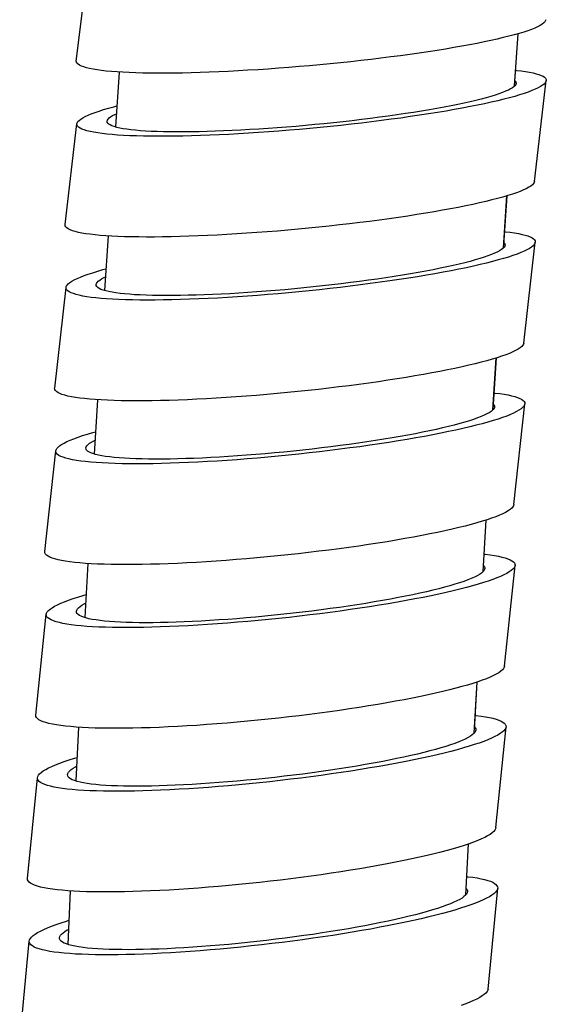
# Model space of a CAD drawing. Units: millimetres. Extents: x 5 to 1074, y -1192 to 1167.
# Drawn here: x 451 to 467, y 121 to 151 of the extents above; entities that cross this region are included whole.
import ezdxf

# ---------------------------------------------------------------- set-up
doc = ezdxf.new("R2010")
doc.units = ezdxf.units.MM
doc.header["$LTSCALE"] = 38.72
for name, color, linetype in [('BREP_229', 7, 'CONTINUOUS'), ('BREP_230', 7, 'CONTINUOUS'), ('BREP_231', 7, 'CONTINUOUS'), ('BREP_232', 7, 'CONTINUOUS'), ('BREP_233', 7, 'CONTINUOUS'), ('BREP_234', 7, 'CONTINUOUS'), ('BREP_235', 7, 'CONTINUOUS'), ('BREP_340', 7, 'CONTINUOUS')]:
    doc.layers.add(name, color=color, linetype=linetype)

msp = doc.modelspace()

# ---------------------------------------------------------------- linework, layer by layer
at = {"layer": 'BREP_229', "color": 7, "linetype": 'Continuous'}
for p, q in [((464.916, 121.4), (465.209, 124.459)), ((465.209, 124.462), (465.209, 124.459)), ((464.295, 124.359), (464.295, 124.356)), ((451.905, 122.956), (451.905, 122.958)), ((450.699, 119.796), (450.991, 122.855)), ((450.991, 122.852), (450.991, 122.855))]:
    msp.add_line(p, q, dxfattribs=at)
for points in [[(464.271, 124.814), (464.308, 124.81), (464.452, 124.792), (464.584, 124.772), (464.704, 124.749), (464.812, 124.725), (464.907, 124.698), (464.989, 124.67), (465.058, 124.64), (465.115, 124.608), (465.158, 124.574), (465.188, 124.538), (465.205, 124.501), (465.209, 124.462)], [(465.209, 124.459), (465.2, 124.422), (465.177, 124.381), (465.142, 124.338), (465.093, 124.293), (465.031, 124.248), (464.957, 124.201), (464.869, 124.154), (464.769, 124.105), (464.657, 124.056), (464.532, 124.006), (464.394, 123.955), (464.246, 123.903), (464.085, 123.851), (463.913, 123.799), (463.729, 123.746), (463.535, 123.693), (463.33, 123.64), (463.116, 123.587), (462.891, 123.534), (462.657, 123.481), (462.414, 123.428), (462.162, 123.376), (461.902, 123.324), (461.635, 123.273), (461.361, 123.222), (461.08, 123.173), (460.793, 123.124), (460.501, 123.076), (460.203, 123.029), (459.902, 122.984), (459.597, 122.94), (459.288, 122.897), (458.978, 122.855), (458.665, 122.816), (458.351, 122.777), (458.037, 122.741), (457.723, 122.706), (457.409, 122.673), (457.098, 122.642), (456.788, 122.614), (456.48, 122.587), (456.177, 122.562), (455.877, 122.539), (455.581, 122.519), (455.291, 122.501), (455.006, 122.485), (454.728, 122.471), (454.456, 122.46), (454.192, 122.451), (453.935, 122.444), (453.687, 122.44), (453.447, 122.438), (453.217, 122.438), (452.996, 122.44), (452.785, 122.445), (452.585, 122.453), (452.395, 122.462), (452.216, 122.474), (452.048, 122.488), (451.892, 122.504), (451.748, 122.522), (451.616, 122.543), (451.496, 122.565), (451.389, 122.59), (451.293, 122.616), (451.211, 122.645), (451.142, 122.675), (451.086, 122.707), (451.042, 122.741), (451.012, 122.776), (450.995, 122.813), (450.991, 122.852)], [(464.253, 124.452), (464.275, 124.428), (464.291, 124.394), (464.295, 124.359)], [(464.295, 124.356), (464.286, 124.322), (464.265, 124.284), (464.231, 124.245), (464.185, 124.205), (464.127, 124.163), (464.056, 124.121), (463.974, 124.077), (463.879, 124.033), (463.772, 123.987), (463.654, 123.942), (463.524, 123.895), (463.384, 123.848), (463.232, 123.8), (463.069, 123.752), (462.896, 123.704), (462.713, 123.656), (462.52, 123.608), (462.318, 123.56), (462.107, 123.511), (461.887, 123.463), (461.659, 123.416), (461.424, 123.369), (461.181, 123.322), (460.932, 123.276), (460.676, 123.231), (460.414, 123.187), (460.147, 123.144), (459.876, 123.101), (459.601, 123.06), (459.323, 123.02), (459.042, 122.982), (458.758, 122.945), (458.473, 122.909), (458.188, 122.875), (457.902, 122.843), (457.617, 122.812), (457.333, 122.783), (457.05, 122.756), (456.769, 122.731), (456.493, 122.708), (456.219, 122.687), (455.95, 122.668), (455.685, 122.651), (455.425, 122.637), (455.171, 122.624), (454.924, 122.614), (454.684, 122.605), (454.452, 122.6), (454.227, 122.596), (454.01, 122.594), (453.802, 122.595), (453.603, 122.598), (453.414, 122.603), (453.235, 122.61), (453.066, 122.62), (452.908, 122.631), (452.76, 122.645), (452.624, 122.66), (452.498, 122.678), (452.385, 122.698), (452.283, 122.719), (452.193, 122.743), (452.115, 122.768), (452.049, 122.795), (451.995, 122.824), (451.954, 122.855), (451.925, 122.887), (451.909, 122.92), (451.905, 122.956)], [(450.991, 122.855), (451.001, 122.892), (451.023, 122.934), (451.059, 122.977), (451.107, 123.021), (451.169, 123.066), (451.244, 123.113), (451.331, 123.161), (451.431, 123.209), (451.544, 123.259), (451.669, 123.309), (451.806, 123.36), (451.955, 123.411), (452.115, 123.463), (452.192, 123.487)], [(451.905, 122.958), (451.914, 122.992), (451.935, 123.03), (451.969, 123.069), (452.015, 123.11), (452.073, 123.151), (452.144, 123.194), (452.179, 123.212)], [(464.916, 121.4), (464.907, 121.363), (464.885, 121.321), (464.849, 121.278), (464.8, 121.234), (464.739, 121.189), (464.664, 121.142), (464.577, 121.095), (464.477, 121.046), (464.364, 120.997), (464.239, 120.946), (464.102, 120.895)]]:
    msp.add_lwpolyline(points, dxfattribs=at)
at = {"layer": 'BREP_230', "color": 7, "linetype": 'Continuous'}
for p, q in [((464.548, 129.264), (464.548, 129.261)), ((465.156, 126.301), (465.462, 129.361)), ((465.463, 129.364), (465.462, 129.361)), ((450.932, 124.757), (451.238, 127.816)), ((451.238, 127.813), (451.238, 127.816)), ((452.152, 127.913), (452.153, 127.916)), ((450.932, 124.754), (450.932, 124.757))]:
    msp.add_line(p, q, dxfattribs=at)
for points in [[(464.526, 129.708), (464.56, 129.704), (464.704, 129.686), (464.837, 129.666), (464.957, 129.644), (465.064, 129.62), (465.16, 129.594), (465.242, 129.567), (465.311, 129.537), (465.368, 129.506), (465.411, 129.473), (465.441, 129.438), (465.459, 129.402), (465.463, 129.364)], [(465.462, 129.361), (465.453, 129.325), (465.431, 129.284), (465.395, 129.243), (465.347, 129.2), (465.285, 129.155), (465.211, 129.11), (465.123, 129.064), (465.023, 129.017), (464.911, 128.969), (464.786, 128.92), (464.649, 128.87), (464.5, 128.82), (464.339, 128.77), (464.167, 128.719), (463.983, 128.668), (463.789, 128.617), (463.584, 128.565), (463.37, 128.513), (463.145, 128.462), (462.911, 128.411), (462.668, 128.36), (462.416, 128.309), (462.156, 128.259), (461.889, 128.21), (461.615, 128.161), (461.333, 128.113), (461.046, 128.065), (460.754, 128.019), (460.456, 127.974), (460.155, 127.93), (459.85, 127.887), (459.541, 127.846), (459.23, 127.806), (458.918, 127.768), (458.603, 127.731), (458.289, 127.696), (457.975, 127.662), (457.661, 127.631), (457.349, 127.601), (457.039, 127.573), (456.732, 127.547), (456.428, 127.524), (456.128, 127.502), (455.832, 127.483), (455.541, 127.465), (455.257, 127.45), (454.978, 127.437), (454.706, 127.426), (454.442, 127.418), (454.185, 127.412), (453.936, 127.408), (453.697, 127.406), (453.466, 127.407), (453.245, 127.409), (453.034, 127.414), (452.833, 127.422), (452.643, 127.431), (452.464, 127.443), (452.296, 127.457), (452.14, 127.473), (451.996, 127.491), (451.864, 127.511), (451.744, 127.533), (451.636, 127.557), (451.541, 127.583), (451.459, 127.61), (451.389, 127.64), (451.333, 127.671), (451.289, 127.704), (451.259, 127.739), (451.242, 127.775), (451.238, 127.813)], [(464.548, 129.261), (464.539, 129.229), (464.518, 129.192), (464.485, 129.154), (464.439, 129.114), (464.38, 129.074), (464.31, 129.033), (464.227, 128.99), (464.132, 128.947), (464.026, 128.903), (463.908, 128.859), (463.778, 128.813), (463.637, 128.768), (463.485, 128.722), (463.323, 128.675), (463.15, 128.628), (462.967, 128.582), (462.774, 128.535), (462.572, 128.488), (462.361, 128.441), (462.14, 128.395), (461.912, 128.349), (461.677, 128.303), (461.434, 128.258), (461.185, 128.214), (460.929, 128.17), (460.667, 128.127), (460.4, 128.086), (460.129, 128.045), (459.854, 128.005), (459.576, 127.967), (459.294, 127.929), (459.01, 127.893), (458.725, 127.859), (458.44, 127.826), (458.154, 127.795), (457.869, 127.766), (457.585, 127.738), (457.301, 127.712), (457.021, 127.688), (456.744, 127.666), (456.47, 127.646), (456.201, 127.628), (455.936, 127.611), (455.675, 127.597), (455.422, 127.585), (455.175, 127.576), (454.934, 127.568), (454.702, 127.563), (454.477, 127.559), (454.259, 127.558), (454.051, 127.559), (453.853, 127.562), (453.663, 127.567), (453.484, 127.574), (453.315, 127.584), (453.156, 127.595), (453.008, 127.609), (452.872, 127.624), (452.746, 127.641), (452.633, 127.661), (452.531, 127.682), (452.44, 127.705), (452.362, 127.73), (452.296, 127.756), (452.243, 127.784), (452.201, 127.814), (452.173, 127.845), (452.156, 127.878), (452.152, 127.913)], [(464.506, 129.355), (464.528, 129.332), (464.544, 129.299), (464.548, 129.264)], [(451.238, 127.816), (451.247, 127.852), (451.27, 127.893), (451.305, 127.934), (451.354, 127.977), (451.415, 128.022), (451.49, 128.067), (451.577, 128.113), (451.677, 128.16), (451.79, 128.208), (451.915, 128.257), (452.052, 128.307), (452.201, 128.357), (452.361, 128.407), (452.44, 128.43)], [(452.153, 127.916), (452.161, 127.948), (452.182, 127.985), (452.216, 128.023), (452.262, 128.063), (452.32, 128.103), (452.391, 128.144), (452.426, 128.162)], [(465.156, 126.301), (465.147, 126.266), (465.125, 126.225), (465.09, 126.183), (465.041, 126.14), (464.979, 126.096), (464.905, 126.051), (464.817, 126.005), (464.717, 125.957), (464.605, 125.909), (464.48, 125.861), (464.343, 125.811), (464.194, 125.761), (464.033, 125.711), (463.861, 125.66), (463.678, 125.609), (463.484, 125.557), (463.279, 125.506), (463.064, 125.454), (462.839, 125.403), (462.605, 125.351), (462.362, 125.3), (462.11, 125.25), (461.85, 125.2), (461.583, 125.15), (461.309, 125.101), (461.028, 125.053), (460.741, 125.006), (460.449, 124.96), (460.151, 124.915), (459.849, 124.871), (459.544, 124.828), (459.235, 124.787), (458.925, 124.747), (458.612, 124.708), (458.298, 124.672), (457.984, 124.636), (457.67, 124.603), (457.356, 124.571), (457.044, 124.542), (456.734, 124.514), (456.426, 124.488), (456.122, 124.464), (455.822, 124.443), (455.526, 124.423), (455.236, 124.406), (454.951, 124.391), (454.672, 124.378), (454.4, 124.367), (454.136, 124.358), (453.879, 124.352), (453.631, 124.348), (453.391, 124.347), (453.16, 124.347), (452.939, 124.35), (452.729, 124.355), (452.528, 124.362), (452.338, 124.372), (452.159, 124.384), (451.991, 124.397), (451.835, 124.413), (451.69, 124.431), (451.558, 124.451), (451.438, 124.473), (451.33, 124.497), (451.235, 124.523), (451.153, 124.551), (451.083, 124.581), (451.027, 124.612), (450.983, 124.645), (450.953, 124.68), (450.936, 124.716), (450.932, 124.754)]]:
    msp.add_lwpolyline(points, dxfattribs=at)
at = {"layer": 'BREP_231', "color": 7, "linetype": 'Continuous'}
for p, q in [((465.418, 131.204), (465.737, 134.264)), ((465.737, 134.268), (465.737, 134.264)), ((464.822, 134.172), (464.822, 134.168)), ((451.187, 129.72), (451.506, 132.779)), ((451.506, 132.775), (451.506, 132.779)), ((452.421, 132.871), (452.421, 132.874)), ((451.187, 129.716), (451.187, 129.72))]:
    msp.add_line(p, q, dxfattribs=at)
for points in [[(464.802, 134.603), (464.833, 134.6), (464.978, 134.582), (465.11, 134.563), (465.23, 134.541), (465.338, 134.518), (465.433, 134.492), (465.516, 134.465), (465.585, 134.436), (465.642, 134.406), (465.686, 134.373), (465.716, 134.34), (465.733, 134.305), (465.737, 134.268)], [(465.737, 134.264), (465.728, 134.23), (465.706, 134.19), (465.67, 134.15), (465.622, 134.108), (465.56, 134.065), (465.486, 134.021), (465.398, 133.976), (465.298, 133.93), (465.186, 133.884), (465.061, 133.836), (464.924, 133.788), (464.775, 133.74), (464.614, 133.691), (464.442, 133.641), (464.259, 133.592), (464.065, 133.542), (463.86, 133.492), (463.645, 133.442), (463.42, 133.393), (463.186, 133.343), (462.943, 133.294), (462.691, 133.245), (462.431, 133.196), (462.164, 133.148), (461.889, 133.101), (461.608, 133.055), (461.321, 133.009), (461.029, 132.964), (460.731, 132.921), (460.429, 132.878), (460.124, 132.837), (459.815, 132.797), (459.504, 132.759), (459.191, 132.722), (458.877, 132.686), (458.563, 132.653), (458.249, 132.62), (457.934, 132.59), (457.622, 132.561), (457.312, 132.535), (457.004, 132.51), (456.7, 132.487), (456.4, 132.467), (456.104, 132.448), (455.814, 132.431), (455.529, 132.417), (455.25, 132.405), (454.978, 132.395), (454.713, 132.387), (454.456, 132.381), (454.207, 132.377), (453.968, 132.376), (453.737, 132.377), (453.516, 132.38), (453.305, 132.385), (453.103, 132.392), (452.913, 132.402), (452.734, 132.413), (452.566, 132.427), (452.41, 132.443), (452.265, 132.46), (452.133, 132.48), (452.013, 132.502), (451.905, 132.525), (451.81, 132.551), (451.727, 132.578), (451.658, 132.606), (451.601, 132.637), (451.558, 132.669), (451.527, 132.703), (451.51, 132.738), (451.506, 132.775)], [(464.782, 134.258), (464.802, 134.237), (464.818, 134.205), (464.822, 134.172)], [(464.822, 134.168), (464.814, 134.137), (464.793, 134.101), (464.759, 134.064), (464.713, 134.026), (464.655, 133.987), (464.584, 133.947), (464.502, 133.905), (464.407, 133.863), (464.301, 133.821), (464.183, 133.778), (464.053, 133.734), (463.912, 133.69), (463.76, 133.645), (463.597, 133.6), (463.424, 133.554), (463.242, 133.509), (463.049, 133.464), (462.847, 133.419), (462.635, 133.373), (462.415, 133.328), (462.187, 133.284), (461.952, 133.24), (461.709, 133.196), (461.459, 133.153), (461.203, 133.111), (460.941, 133.07), (460.674, 133.029), (460.403, 132.99), (460.128, 132.952), (459.85, 132.915), (459.568, 132.879), (459.284, 132.844), (458.999, 132.811), (458.713, 132.779), (458.427, 132.749), (458.142, 132.721), (457.858, 132.694), (457.574, 132.669), (457.293, 132.646), (457.016, 132.625), (456.742, 132.606), (456.473, 132.589), (456.208, 132.573), (455.947, 132.56), (455.693, 132.549), (455.446, 132.539), (455.206, 132.532), (454.973, 132.527), (454.748, 132.524), (454.53, 132.523), (454.322, 132.524), (454.123, 132.528), (453.934, 132.533), (453.754, 132.54), (453.585, 132.549), (453.426, 132.561), (453.278, 132.574), (453.142, 132.589), (453.016, 132.606), (452.902, 132.625), (452.8, 132.646), (452.71, 132.668), (452.631, 132.693), (452.565, 132.719), (452.512, 132.746), (452.47, 132.775), (452.441, 132.806), (452.425, 132.837), (452.421, 132.871)], [(451.506, 132.779), (451.515, 132.813), (451.537, 132.853), (451.573, 132.893), (451.621, 132.935), (451.683, 132.978), (451.757, 133.022), (451.845, 133.067), (451.945, 133.113), (452.057, 133.159), (452.182, 133.206), (452.319, 133.254), (452.468, 133.303), (452.629, 133.352), (452.712, 133.376)], [(452.421, 132.874), (452.429, 132.906), (452.45, 132.942), (452.484, 132.979), (452.53, 133.017), (452.588, 133.056), (452.659, 133.096), (452.697, 133.115)], [(465.418, 131.204), (465.409, 131.17), (465.387, 131.131), (465.351, 131.09), (465.303, 131.048), (465.241, 131.005), (465.167, 130.961), (465.079, 130.917), (464.979, 130.871), (464.867, 130.824), (464.742, 130.777), (464.605, 130.729), (464.456, 130.68), (464.295, 130.631), (464.123, 130.582), (463.94, 130.533), (463.746, 130.483), (463.541, 130.433), (463.326, 130.383), (463.101, 130.333), (462.867, 130.284), (462.624, 130.234), (462.372, 130.185), (462.112, 130.137), (461.845, 130.089), (461.571, 130.042), (461.289, 129.995), (461.002, 129.95), (460.71, 129.905), (460.412, 129.862), (460.111, 129.819), (459.805, 129.778), (459.496, 129.738), (459.185, 129.699), (458.873, 129.662), (458.558, 129.627), (458.244, 129.593), (457.93, 129.561), (457.616, 129.531), (457.304, 129.502), (456.994, 129.475), (456.686, 129.451), (456.381, 129.428), (456.081, 129.407), (455.785, 129.389), (455.495, 129.372), (455.21, 129.358), (454.931, 129.345), (454.659, 129.335), (454.394, 129.327), (454.137, 129.321), (453.889, 129.318), (453.649, 129.317), (453.418, 129.317), (453.197, 129.32), (452.986, 129.326), (452.785, 129.333), (452.594, 129.342), (452.415, 129.354), (452.247, 129.368), (452.091, 129.383), (451.947, 129.401), (451.814, 129.421), (451.694, 129.442), (451.586, 129.466), (451.491, 129.491), (451.408, 129.518), (451.339, 129.547), (451.282, 129.578), (451.239, 129.61), (451.208, 129.644), (451.191, 129.679), (451.187, 129.716)]]:
    msp.add_lwpolyline(points, dxfattribs=at)
at = {"layer": 'BREP_232', "color": 7, "linetype": 'Continuous'}
for p, q in [((465.117, 139.081), (465.117, 139.077)), ((465.7, 136.11), (466.032, 139.169)), ((466.033, 139.173), (466.032, 139.169)), ((451.463, 134.683), (451.795, 137.742)), ((451.795, 137.738), (451.795, 137.742)), ((452.71, 137.83), (452.711, 137.834)), ((451.463, 134.679), (451.464, 134.683))]:
    msp.add_line(p, q, dxfattribs=at)
for points in [[(465.1, 139.5), (465.127, 139.497), (465.272, 139.48), (465.405, 139.461), (465.525, 139.439), (465.633, 139.417), (465.728, 139.392), (465.811, 139.365), (465.88, 139.337), (465.937, 139.307), (465.981, 139.276), (466.011, 139.243), (466.029, 139.209), (466.033, 139.173)], [(466.032, 139.169), (466.024, 139.136), (466.001, 139.098), (465.966, 139.058), (465.918, 139.018), (465.856, 138.976), (465.782, 138.933), (465.694, 138.89), (465.594, 138.845), (465.482, 138.8), (465.357, 138.754), (465.22, 138.708), (465.071, 138.661), (464.911, 138.614), (464.738, 138.566), (464.555, 138.518), (464.361, 138.47), (464.156, 138.421), (463.941, 138.373), (463.716, 138.325), (463.482, 138.277), (463.239, 138.229), (462.987, 138.182), (462.727, 138.135), (462.46, 138.089), (462.185, 138.043), (461.904, 137.998), (461.617, 137.954), (461.324, 137.911), (461.026, 137.869), (460.725, 137.829), (460.419, 137.789), (460.11, 137.75), (459.799, 137.713), (459.486, 137.678), (459.172, 137.644), (458.857, 137.611), (458.543, 137.58), (458.229, 137.551), (457.917, 137.524), (457.606, 137.498), (457.298, 137.474), (456.994, 137.453), (456.694, 137.433), (456.397, 137.415), (456.107, 137.399), (455.822, 137.385), (455.542, 137.374), (455.27, 137.364), (455.006, 137.357), (454.748, 137.352), (454.5, 137.348), (454.26, 137.347), (454.029, 137.348), (453.807, 137.352), (453.596, 137.357), (453.395, 137.364), (453.205, 137.374), (453.025, 137.385), (452.857, 137.399), (452.701, 137.414), (452.556, 137.431), (452.423, 137.451), (452.303, 137.472), (452.195, 137.495), (452.1, 137.52), (452.017, 137.546), (451.948, 137.574), (451.891, 137.604), (451.847, 137.635), (451.817, 137.668), (451.799, 137.702), (451.795, 137.738)], [(465.117, 139.077), (465.109, 139.047), (465.088, 139.012), (465.055, 138.976), (465.009, 138.939), (464.95, 138.901), (464.88, 138.862), (464.797, 138.822), (464.703, 138.782), (464.596, 138.74), (464.478, 138.698), (464.349, 138.656), (464.208, 138.613), (464.056, 138.57), (463.893, 138.526), (463.72, 138.482), (463.537, 138.439), (463.344, 138.395), (463.142, 138.351), (462.931, 138.307), (462.711, 138.264), (462.483, 138.221), (462.247, 138.178), (462.004, 138.136), (461.755, 138.095), (461.498, 138.054), (461.236, 138.014), (460.969, 137.975), (460.698, 137.937), (460.423, 137.9), (460.144, 137.864), (459.863, 137.83), (459.578, 137.796), (459.293, 137.765), (459.008, 137.734), (458.722, 137.705), (458.436, 137.678), (458.152, 137.653), (457.868, 137.629), (457.587, 137.607), (457.31, 137.586), (457.036, 137.568), (456.766, 137.551), (456.501, 137.537), (456.24, 137.524), (455.986, 137.513), (455.739, 137.505), (455.498, 137.498), (455.265, 137.493), (455.04, 137.491), (454.822, 137.49), (454.614, 137.491), (454.415, 137.495), (454.225, 137.5), (454.046, 137.507), (453.877, 137.517), (453.717, 137.528), (453.569, 137.541), (453.432, 137.556), (453.307, 137.572), (453.193, 137.591), (453.09, 137.611), (453, 137.633), (452.922, 137.657), (452.855, 137.682), (452.802, 137.709), (452.76, 137.737), (452.731, 137.767), (452.714, 137.798), (452.71, 137.83)], [(465.078, 139.164), (465.097, 139.145), (465.113, 139.113), (465.117, 139.081)], [(451.795, 137.742), (451.804, 137.775), (451.826, 137.814), (451.862, 137.853), (451.91, 137.894), (451.972, 137.935), (452.046, 137.978), (452.133, 138.022), (452.233, 138.066), (452.346, 138.111), (452.471, 138.157), (452.608, 138.204), (452.757, 138.25), (452.917, 138.298), (453.004, 138.322)], [(452.711, 137.834), (452.719, 137.864), (452.74, 137.899), (452.773, 137.935), (452.819, 137.972), (452.877, 138.01), (452.948, 138.049), (452.988, 138.069)], [(465.7, 136.11), (465.692, 136.077), (465.67, 136.038), (465.634, 135.999), (465.586, 135.958), (465.524, 135.917), (465.45, 135.874), (465.363, 135.831), (465.263, 135.786), (465.15, 135.741), (465.025, 135.695), (464.888, 135.649), (464.739, 135.602), (464.579, 135.554), (464.406, 135.506), (464.223, 135.458), (464.029, 135.41), (463.824, 135.362), (463.609, 135.314), (463.385, 135.266), (463.15, 135.218), (462.907, 135.17), (462.655, 135.123), (462.395, 135.076), (462.128, 135.03), (461.854, 134.984), (461.572, 134.939), (461.285, 134.895), (460.993, 134.852), (460.695, 134.81), (460.393, 134.769), (460.088, 134.73), (459.778, 134.691), (459.467, 134.654), (459.155, 134.618), (458.84, 134.584), (458.526, 134.552), (458.211, 134.521), (457.897, 134.492), (457.585, 134.464), (457.275, 134.439), (456.966, 134.415), (456.662, 134.393), (456.362, 134.373), (456.065, 134.356), (455.775, 134.34), (455.49, 134.326), (455.211, 134.314), (454.939, 134.305), (454.674, 134.298), (454.416, 134.292), (454.168, 134.289), (453.928, 134.288), (453.697, 134.289), (453.476, 134.292), (453.264, 134.298), (453.063, 134.305), (452.873, 134.314), (452.693, 134.326), (452.525, 134.339), (452.369, 134.355), (452.224, 134.372), (452.091, 134.391), (451.971, 134.413), (451.863, 134.436), (451.768, 134.46), (451.685, 134.487), (451.616, 134.515), (451.559, 134.545), (451.515, 134.576), (451.485, 134.609), (451.467, 134.643), (451.463, 134.679)]]:
    msp.add_lwpolyline(points, dxfattribs=at)
at = {"layer": 'BREP_233', "color": 7, "linetype": 'Continuous'}
for p, q in [((465.433, 143.992), (465.433, 143.988)), ((466.004, 141.017), (466.348, 144.076)), ((466.349, 144.08), (466.348, 144.076)), ((451.761, 139.648), (452.106, 142.707)), ((452.105, 142.702), (452.106, 142.707)), ((453.021, 142.791), (453.021, 142.795)), ((451.76, 139.643), (451.761, 139.648))]:
    msp.add_line(p, q, dxfattribs=at)
for points in [[(465.417, 144.398), (465.442, 144.396), (465.586, 144.379), (465.719, 144.36), (465.84, 144.339), (465.948, 144.317), (466.043, 144.293), (466.126, 144.267), (466.196, 144.24), (466.253, 144.211), (466.296, 144.18), (466.327, 144.148), (466.344, 144.115), (466.349, 144.08)], [(466.348, 144.076), (466.34, 144.044), (466.318, 144.007), (466.282, 143.969), (466.234, 143.929), (466.173, 143.889), (466.098, 143.848), (466.011, 143.805), (465.911, 143.762), (465.799, 143.719), (465.674, 143.674), (465.537, 143.629), (465.388, 143.584), (465.227, 143.538), (465.055, 143.492), (464.872, 143.445), (464.678, 143.399), (464.473, 143.352), (464.258, 143.305), (464.033, 143.259), (463.799, 143.213), (463.556, 143.167), (463.304, 143.121), (463.044, 143.076), (462.776, 143.031), (462.502, 142.987), (462.22, 142.944), (461.933, 142.902), (461.641, 142.86), (461.342, 142.82), (461.041, 142.78), (460.735, 142.742), (460.426, 142.705), (460.115, 142.669), (459.802, 142.635), (459.487, 142.602), (459.173, 142.571), (458.858, 142.541), (458.544, 142.513), (458.232, 142.487), (457.921, 142.463), (457.613, 142.44), (457.309, 142.419), (457.008, 142.4), (456.712, 142.383), (456.421, 142.368), (456.136, 142.355), (455.856, 142.344), (455.584, 142.335), (455.319, 142.329), (455.062, 142.324), (454.813, 142.321), (454.573, 142.32), (454.341, 142.321), (454.12, 142.325), (453.909, 142.33), (453.707, 142.338), (453.517, 142.347), (453.337, 142.358), (453.169, 142.372), (453.012, 142.387), (452.868, 142.404), (452.735, 142.423), (452.614, 142.443), (452.506, 142.466), (452.411, 142.49), (452.328, 142.516), (452.258, 142.543), (452.201, 142.572), (452.158, 142.603), (452.127, 142.634), (452.109, 142.668), (452.105, 142.702)], [(465.433, 143.988), (465.425, 143.959), (465.404, 143.925), (465.37, 143.89), (465.325, 143.854), (465.266, 143.817), (465.196, 143.779), (465.114, 143.741), (465.019, 143.701), (464.912, 143.661), (464.794, 143.621), (464.665, 143.58), (464.524, 143.538), (464.372, 143.496), (464.209, 143.454), (464.037, 143.412), (463.854, 143.37), (463.661, 143.327), (463.459, 143.285), (463.247, 143.243), (463.027, 143.201), (462.799, 143.159), (462.563, 143.118), (462.32, 143.078), (462.071, 143.038), (461.814, 142.998), (461.552, 142.96), (461.285, 142.922), (461.014, 142.886), (460.738, 142.85), (460.46, 142.816), (460.178, 142.782), (459.894, 142.75), (459.609, 142.72), (459.323, 142.691), (459.037, 142.663), (458.751, 142.637), (458.466, 142.612), (458.182, 142.589), (457.902, 142.568), (457.624, 142.549), (457.35, 142.531), (457.08, 142.515), (456.815, 142.502), (456.554, 142.489), (456.3, 142.479), (456.052, 142.471), (455.811, 142.465), (455.578, 142.461), (455.353, 142.458), (455.135, 142.458), (454.927, 142.46), (454.728, 142.463), (454.538, 142.468), (454.358, 142.476), (454.189, 142.485), (454.029, 142.496), (453.881, 142.509), (453.744, 142.523), (453.618, 142.54), (453.504, 142.558), (453.402, 142.578), (453.311, 142.599), (453.233, 142.622), (453.166, 142.647), (453.112, 142.673), (453.071, 142.7), (453.042, 142.729), (453.025, 142.759), (453.021, 142.791)], [(465.395, 144.07), (465.412, 144.054), (465.429, 144.023), (465.433, 143.992)], [(452.106, 142.707), (452.114, 142.739), (452.136, 142.776), (452.171, 142.814), (452.22, 142.853), (452.281, 142.894), (452.356, 142.935), (452.443, 142.977), (452.543, 143.02), (452.655, 143.064), (452.78, 143.108), (452.917, 143.153), (453.066, 143.199), (453.227, 143.245), (453.316, 143.269)], [(453.021, 142.795), (453.029, 142.824), (453.05, 142.858), (453.083, 142.893), (453.129, 142.929), (453.187, 142.965), (453.258, 143.003), (453.3, 143.023)], [(466.004, 141.017), (465.995, 140.985), (465.973, 140.948), (465.938, 140.91), (465.889, 140.87), (465.828, 140.83), (465.754, 140.788), (465.666, 140.746), (465.566, 140.703), (465.454, 140.659), (465.329, 140.615), (465.192, 140.57), (465.043, 140.525), (464.883, 140.479), (464.71, 140.433), (464.527, 140.386), (464.333, 140.34), (464.128, 140.293), (463.913, 140.246), (463.689, 140.2), (463.454, 140.153), (463.211, 140.107), (462.959, 140.062), (462.699, 140.017), (462.432, 139.972), (462.157, 139.928), (461.876, 139.885), (461.589, 139.842), (461.296, 139.801), (460.998, 139.76), (460.696, 139.721), (460.391, 139.683), (460.081, 139.646), (459.77, 139.61), (459.457, 139.576), (459.143, 139.543), (458.828, 139.512), (458.514, 139.482), (458.199, 139.454), (457.887, 139.428), (457.577, 139.403), (457.268, 139.381), (456.964, 139.36), (456.663, 139.341), (456.367, 139.324), (456.076, 139.309), (455.791, 139.296), (455.512, 139.285), (455.239, 139.276), (454.974, 139.269), (454.717, 139.264), (454.468, 139.262), (454.228, 139.261), (453.997, 139.262), (453.775, 139.266), (453.564, 139.271), (453.362, 139.278), (453.172, 139.288), (452.993, 139.299), (452.824, 139.312), (452.668, 139.327), (452.523, 139.344), (452.39, 139.363), (452.269, 139.384), (452.161, 139.406), (452.066, 139.431), (451.983, 139.456), (451.913, 139.484), (451.857, 139.513), (451.813, 139.543), (451.782, 139.575), (451.765, 139.608), (451.76, 139.643)]]:
    msp.add_lwpolyline(points, dxfattribs=at)
at = {"layer": 'BREP_234', "color": 7, "linetype": 'Continuous'}
for p, q in [((465.769, 148.904), (465.769, 148.9)), ((466.327, 145.925), (466.685, 148.984)), ((466.685, 148.989), (466.685, 148.984)), ((453.352, 147.753), (453.352, 147.757)), ((452.079, 144.613), (452.436, 147.672)), ((452.436, 147.668), (452.436, 147.672)), ((452.078, 144.609), (452.079, 144.613))]:
    msp.add_line(p, q, dxfattribs=at)
for points in [[(465.754, 149.298), (465.776, 149.296), (465.921, 149.28), (466.054, 149.261), (466.175, 149.241), (466.283, 149.219), (466.379, 149.196), (466.462, 149.17), (466.532, 149.144), (466.589, 149.116), (466.632, 149.086), (466.663, 149.055), (466.681, 149.023), (466.685, 148.989)], [(466.685, 148.984), (466.676, 148.954), (466.654, 148.918), (466.619, 148.881), (466.571, 148.843), (466.509, 148.804), (466.435, 148.764), (466.348, 148.723), (466.248, 148.681), (466.136, 148.639), (466.011, 148.596), (465.874, 148.552), (465.725, 148.508), (465.565, 148.464), (465.392, 148.419), (465.209, 148.375), (465.015, 148.33), (464.81, 148.284), (464.595, 148.24), (464.37, 148.195), (464.136, 148.15), (463.893, 148.106), (463.641, 148.062), (463.381, 148.018), (463.113, 147.975), (462.839, 147.933), (462.557, 147.891), (462.27, 147.85), (461.977, 147.81), (461.679, 147.771), (461.377, 147.733), (461.072, 147.697), (460.762, 147.661), (460.451, 147.627), (460.138, 147.594), (459.823, 147.562), (459.509, 147.532), (459.194, 147.504), (458.88, 147.477), (458.567, 147.452), (458.257, 147.429), (457.948, 147.407), (457.644, 147.387), (457.343, 147.369), (457.047, 147.353), (456.756, 147.339), (456.47, 147.327), (456.191, 147.316), (455.918, 147.308), (455.653, 147.301), (455.396, 147.297), (455.147, 147.295), (454.906, 147.294), (454.675, 147.296), (454.453, 147.299), (454.242, 147.305), (454.04, 147.312), (453.849, 147.321), (453.67, 147.332), (453.501, 147.345), (453.345, 147.36), (453.2, 147.377), (453.067, 147.395), (452.946, 147.416), (452.838, 147.438), (452.742, 147.461), (452.659, 147.486), (452.589, 147.513), (452.532, 147.541), (452.489, 147.571), (452.458, 147.602), (452.44, 147.634), (452.436, 147.668)], [(465.732, 148.98), (465.748, 148.964), (465.765, 148.935), (465.769, 148.904)], [(465.769, 148.9), (465.761, 148.872), (465.74, 148.839), (465.707, 148.806), (465.661, 148.771), (465.603, 148.735), (465.533, 148.698), (465.45, 148.661), (465.355, 148.623), (465.249, 148.584), (465.131, 148.545), (465.002, 148.505), (464.861, 148.465), (464.709, 148.425), (464.546, 148.384), (464.373, 148.343), (464.19, 148.302), (463.998, 148.261), (463.795, 148.22), (463.584, 148.18), (463.364, 148.139), (463.136, 148.099), (462.9, 148.06), (462.657, 148.02), (462.407, 147.982), (462.151, 147.944), (461.888, 147.907), (461.621, 147.871), (461.35, 147.836), (461.075, 147.801), (460.796, 147.768), (460.514, 147.736), (460.23, 147.706), (459.944, 147.676), (459.659, 147.648), (459.372, 147.622), (459.087, 147.597), (458.802, 147.573), (458.518, 147.551), (458.237, 147.531), (457.959, 147.513), (457.685, 147.496), (457.415, 147.481), (457.149, 147.468), (456.888, 147.456), (456.634, 147.447), (456.386, 147.439), (456.145, 147.433), (455.912, 147.429), (455.687, 147.427), (455.469, 147.427), (455.26, 147.429), (455.061, 147.432), (454.871, 147.438), (454.691, 147.445), (454.522, 147.454), (454.362, 147.465), (454.214, 147.478), (454.077, 147.492), (453.951, 147.508), (453.836, 147.526), (453.734, 147.545), (453.643, 147.566), (453.564, 147.589), (453.498, 147.613), (453.444, 147.638), (453.402, 147.665), (453.373, 147.693), (453.356, 147.722), (453.352, 147.753)], [(452.436, 147.672), (452.445, 147.703), (452.467, 147.739), (452.502, 147.776), (452.55, 147.814), (452.612, 147.853), (452.686, 147.893), (452.773, 147.934), (452.873, 147.976), (452.985, 148.018), (453.11, 148.061), (453.247, 148.104), (453.396, 148.148), (453.556, 148.193), (453.65, 148.217)], [(453.352, 147.757), (453.36, 147.784), (453.381, 147.817), (453.414, 147.851), (453.46, 147.886), (453.518, 147.922), (453.588, 147.958), (453.633, 147.979)], [(466.327, 145.925), (466.319, 145.895), (466.297, 145.859), (466.262, 145.822), (466.213, 145.784), (466.152, 145.745), (466.078, 145.704), (465.991, 145.664), (465.891, 145.622), (465.778, 145.58), (465.654, 145.537), (465.517, 145.493), (465.368, 145.449), (465.207, 145.405), (465.035, 145.36), (464.852, 145.315), (464.658, 145.271), (464.453, 145.225), (464.238, 145.18), (464.013, 145.136), (463.779, 145.091), (463.536, 145.047), (463.284, 145.003), (463.024, 144.959), (462.756, 144.916), (462.482, 144.874), (462.2, 144.832), (461.913, 144.791), (461.62, 144.751), (461.322, 144.712), (461.02, 144.674), (460.715, 144.638), (460.405, 144.602), (460.094, 144.568), (459.781, 144.535), (459.466, 144.503), (459.152, 144.473), (458.837, 144.445), (458.523, 144.418), (458.21, 144.393), (457.9, 144.37), (457.591, 144.348), (457.286, 144.328), (456.986, 144.31), (456.689, 144.294), (456.398, 144.28), (456.113, 144.267), (455.833, 144.257), (455.561, 144.249), (455.296, 144.242), (455.038, 144.238), (454.789, 144.235), (454.549, 144.235), (454.317, 144.237), (454.096, 144.24), (453.884, 144.245), (453.683, 144.253), (453.492, 144.262), (453.313, 144.273), (453.144, 144.286), (452.987, 144.301), (452.842, 144.318), (452.709, 144.336), (452.589, 144.357), (452.481, 144.378), (452.385, 144.402), (452.302, 144.427), (452.232, 144.454), (452.175, 144.482), (452.131, 144.512), (452.1, 144.543), (452.083, 144.575), (452.078, 144.609)]]:
    msp.add_lwpolyline(points, dxfattribs=at)
at = {"layer": 'BREP_235', "color": 7, "linetype": 'Continuous'}
for p, q in [((452.417, 149.58), (452.787, 152.638)), ((452.417, 149.575), (452.417, 149.58))]:
    msp.add_line(p, q, dxfattribs=at)
msp.add_lwpolyline([(466.671, 150.835), (466.663, 150.806), (466.641, 150.771), (466.606, 150.736), (466.558, 150.699), (466.496, 150.661), (466.422, 150.622), (466.335, 150.583), (466.235, 150.542), (466.123, 150.501), (465.999, 150.46), (465.861, 150.418), (465.713, 150.375), (465.552, 150.333), (465.38, 150.29), (465.197, 150.246), (465.003, 150.203), (464.798, 150.16), (464.583, 150.116), (464.358, 150.073), (464.124, 150.03), (463.88, 149.987), (463.629, 149.945), (463.369, 149.903), (463.101, 149.861), (462.827, 149.821), (462.545, 149.781), (462.258, 149.741), (461.965, 149.703), (461.667, 149.665), (461.365, 149.629), (461.059, 149.594), (460.75, 149.56), (460.438, 149.527), (460.125, 149.495), (459.81, 149.465), (459.495, 149.436), (459.181, 149.409), (458.866, 149.383), (458.554, 149.359), (458.243, 149.337), (457.934, 149.316), (457.629, 149.298), (457.329, 149.28), (457.032, 149.265), (456.741, 149.252), (456.455, 149.24), (456.176, 149.23), (455.903, 149.222), (455.638, 149.216), (455.38, 149.212), (455.131, 149.21), (454.89, 149.21), (454.659, 149.212), (454.437, 149.215), (454.225, 149.221), (454.024, 149.228), (453.833, 149.238), (453.653, 149.249), (453.484, 149.261), (453.327, 149.276), (453.182, 149.292), (453.049, 149.31), (452.928, 149.33), (452.82, 149.351), (452.724, 149.374), (452.641, 149.399), (452.571, 149.425), (452.514, 149.452), (452.47, 149.481), (452.439, 149.511), (452.422, 149.542), (452.417, 149.575)], dxfattribs=at)
at = {"layer": 'BREP_340', "color": 7, "linetype": 'Continuous'}
for p, q in [((465.72, 148.819), (465.834, 150.41)), ((453.721, 149.244), (453.606, 147.577)), ((465.384, 143.905), (465.49, 145.485)), ((453.383, 144.269), (453.273, 142.61)), ((465.067, 138.99), (465.167, 140.562)), ((453.063, 139.295), (452.963, 137.644)), ((464.772, 134.078), (464.863, 135.641)), ((452.766, 134.321), (452.672, 132.68)), ((464.496, 129.167), (464.582, 130.721)), ((452.489, 129.349), (452.403, 127.717)), ((464.243, 124.259), (464.32, 125.804)), ((452.235, 124.379), (452.157, 122.754))]:
    msp.add_line(p, q, dxfattribs=at)
at = {"layer": 'BREP_340', "color": 9, "linetype": 'Continuous'}
for p, q in [((465.723, 148.823), (465.833, 150.41)), ((465.391, 143.991), (465.494, 145.487)), ((465.072, 138.995), (465.17, 140.563)), ((464.502, 129.264), (464.585, 130.722)), ((464.247, 124.263), (464.324, 125.805))]:
    msp.add_line(p, q, dxfattribs=at)

doc.saveas('drawing.dxf')
